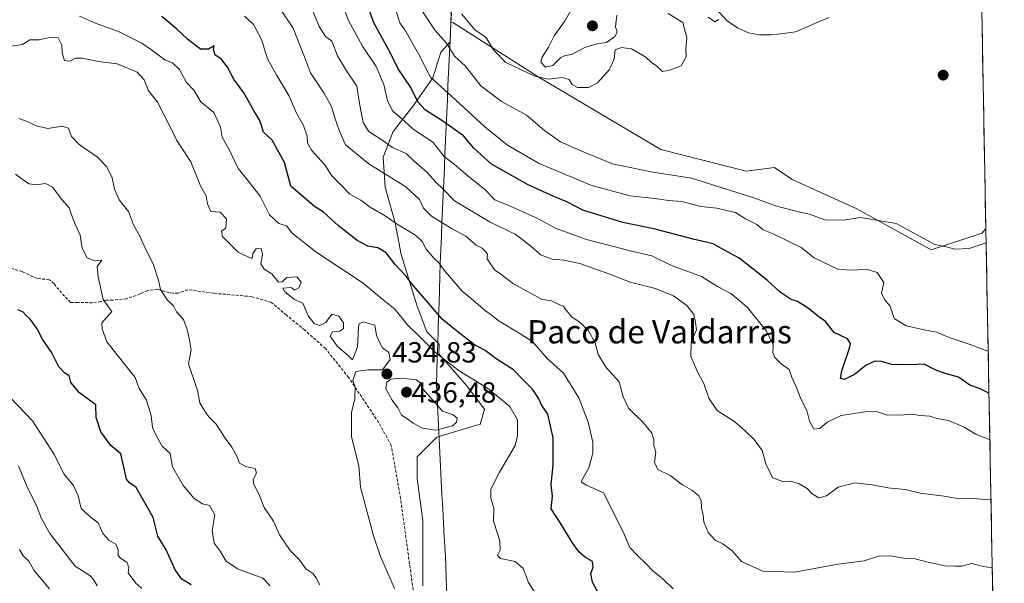
# Model space of a CAD drawing. Units: metres. Extents: x 628470 to 631944, y 4699543 to 4701920.
# Drawn here: x 631580 to 631919, y 4700949 to 4701143 of the extents above; entities that cross this region are included whole.
import ezdxf
from ezdxf.enums import TextEntityAlignment as Align

# ---------------------------------------------------------------- set-up
doc = ezdxf.new("R2010")
doc.units = ezdxf.units.M
doc.header["$MEASUREMENT"] = 0
doc.linetypes.add('TRAZOSX2', pattern=[1.5, 1, -0.5])
for name, color, linetype, lineweight in [('Arbolado forestal CxS', 92, 'Continuous', 0), ('Carátula', 7, 'Continuous', 5), ('Corriente natural lineal', 142, 'Continuous', 13), ('Cultivos herbáceos CxS', 92, 'Continuous', 0), ('Curva de nivel maestra', 36, 'Continuous', 30), ('Curva de nivel normal', 36, 'Continuous', 0), ('Municipio', 9, 'Continuous', 13), ('Municipio CxS', 142, 'Continuous', 0), ('Punto de cota en terreno', 7, 'Continuous', 0), ('Rótulo de punto de cota en terreno', 19, 'Continuous', 0), ('Senda', 19, 'TRAZOSX2', 0), ('Texto cartográfico', 19, 'Continuous', 0)]:
    doc.layers.add(name, color=color, linetype=linetype, lineweight=lineweight)
doc.styles.add('Arial', font='txt', dxfattribs={"height": 0.2})

# ---------------------------------------------------------------- blocks, each defined once
blk = doc.blocks.new('*U151')
at = {"layer": 'Arbolado forestal CxS', "color": 92, "linetype": 'Continuous', "lineweight": 0}
blk.add_polyline3d([(631728.4423, 4701145.3547, 386.0239), (631728.2899, 4701142.0709, 387.1948), (631727.9847, 4701135.5029, 389.0362), (631724.8241, 4701131.9473, 390.7754), (631722.0937, 4701123.0743, 394.6907), (631715.2681, 4701113.5187, 401.0726), (631708.4423, 4701104.6459, 407.8434), (631705.0293, 4701095.7729, 412.9467), (631705.7117, 4701085.5347, 417.0442), (631709.1243, 4701073.2489, 420.547), (631711.1717, 4701062.3281, 423.6079), (631716.6317, 4701044.5821, 426.6401), (631720.0443, 4701035.7089, 428.6715), (631724.2005, 4701031.5527, 429.1334), (631724.1393, 4701028.2009, 429.8933), (631733.6949, 4701017.2801, 432.3615), (631739.8375, 4701009.0897, 433.3516), (631738.4073, 4701003.8459, 433.5291), (631737.1073, 4701003.6293, 433.7004), (631723.4561, 4700999.5341, 433.7527), (631716.6305, 4700992.7089, 432.6281), (631716.6305, 4700985.2009, 432.3327), (631718.6777, 4700970.8675, 432.1478), (631718.6773, 4700948.3435, 433.5639)], dxfattribs=at)
blk = doc.blocks.new('*U179')
at = {"layer": 'Curva de nivel normal', "color": 36, "linetype": 'Continuous', "lineweight": 0}
blk.add_polyline3d([(631709.6, 4701145.72, 395), (631710.74, 4701142.06, 395), (631712.48, 4701139.64, 395), (631717.19, 4701131.35, 395), (631721.22, 4701123.33, 395), (631728.48, 4701116.79, 395), (631739.93, 4701106.3, 395), (631747.8, 4701099.98, 395), (631758.61, 4701093.7, 395), (631776.39, 4701086.22, 395), (631789.92, 4701082.58, 395), (631798.44, 4701081.59, 395), (631803.19, 4701080.9, 395), (631807.8, 4701080.52, 395), (631814.29, 4701078.84, 395), (631819.81, 4701078.33, 395), (631826.2, 4701076.77, 395), (631829.72, 4701074.57, 395), (631833.63, 4701072.65, 395), (631835.72, 4701070.84, 395), (631839.2, 4701069.4, 395), (631848.86, 4701064.78, 395), (631853.27, 4701061.18, 395), (631861.72, 4701057.23, 395), (631866.89, 4701056.92, 395), (631871.19, 4701057.26, 395), (631874.98, 4701056.12, 395), (631877.23, 4701052.68, 395), (631876.46, 4701049.04, 395), (631877.46, 4701046.84, 395), (631879.44, 4701044.59, 395), (631880.83, 4701040.32, 395), (631885, 4701037.83, 395), (631891.58, 4701036.28, 395), (631895.41, 4701035.61, 395), (631899.73, 4701033.8, 395), (631906.33, 4701031.64, 395), (631913.06, 4701029.13, 395), (631913.19, 4701029.12, 395)], dxfattribs=at)
blk = doc.blocks.new('*U182')
at = {"layer": 'Curva de nivel normal', "color": 36, "linetype": 'Continuous', "lineweight": 0}
blk.add_polyline3d([(631758.67, 4700943.74, 430), (631755, 4700949.49, 430), (631753.17, 4700954.37, 430), (631750.4, 4700956.75, 430), (631745.38, 4700957.77, 430), (631744.32, 4700958.86, 430), (631745.22, 4700960.69, 430), (631745.09, 4700963.82, 430), (631742.9, 4700970.63, 430), (631743.02, 4700975.08, 430), (631742.05, 4700978.48, 430), (631742.04, 4700981.59, 430), (631745.02, 4700987.42, 430), (631750.4, 4700996.69, 430), (631751.23, 4700999.98, 430), (631751.23, 4701005.45, 430), (631748.62, 4701010.06, 430), (631740.85, 4701016.34, 430), (631731.16, 4701022.32, 430), (631723.21, 4701028.36, 430), (631717.57, 4701034.06, 430), (631713.5, 4701037.99, 430), (631709, 4701043.49, 430), (631704.93, 4701046.79, 430), (631698.14, 4701052.47, 430), (631681.75, 4701063.28, 430), (631673.68, 4701069.7, 430), (631671.66, 4701072.26, 430), (631669.03, 4701073.04, 430), (631665.84, 4701076, 430), (631662.6, 4701082.42, 430), (631658.1, 4701088.26, 430), (631655.11, 4701091.94, 430), (631652, 4701098.49, 430), (631649.58, 4701102.72, 430), (631649.03, 4701106.13, 430), (631648.14, 4701107.94, 430), (631646.71, 4701111.17, 430), (631642.23, 4701114.91, 430), (631639.78, 4701118.9, 430), (631637.3, 4701121.46, 430), (631634.9, 4701125.95, 430), (631632.47, 4701128.29, 430), (631629.86, 4701129.35, 430), (631625.26, 4701132.75, 430), (631621.87, 4701135.02, 430), (631613.86, 4701139.02, 430), (631605.58, 4701142.07, 430), (631600.45, 4701144.28, 430)], dxfattribs=at)
blk = doc.blocks.new('*U183')
at = {"layer": 'Curva de nivel normal', "color": 36, "linetype": 'Continuous', "lineweight": 0}
for points in [[(631731.99, 4701145.18, 385), (631736.66, 4701139.48, 385), (631740.33, 4701137.15, 385), (631742.93, 4701132.75, 385), (631747.23, 4701128.39, 385), (631757.22, 4701123.66, 385), (631761.87, 4701122.63, 385), (631766.54, 4701123.22, 385), (631769.02, 4701122.53, 385), (631770.02, 4701120.85, 385), (631771.8, 4701119.76, 385), (631775.63, 4701119.76, 385), (631778.72, 4701121.42, 385), (631782.73, 4701125.89, 385), (631784.46, 4701129.49, 385), (631784.86, 4701132.69, 385), (631786.96, 4701133.54, 385), (631790.47, 4701133.12, 385), (631795.43, 4701130.26, 385), (631797.26, 4701128.53, 385), (631799.16, 4701127.08, 385), (631801.15, 4701125.25, 385), (631803.67, 4701125.7, 385), (631807.52, 4701127.2, 385), (631809.2, 4701130.36, 385), (631809.16, 4701133.02, 385), (631809.49, 4701137.02, 385), (631808.15, 4701142.16, 385), (631803.11, 4701145.25, 385)], [(631816.86, 4701144.02, 385), (631819.1, 4701142.41, 385), (631820.47, 4701143.14, 385)]]:
    blk.add_polyline3d(points, dxfattribs=at)
blk = doc.blocks.new('*U186')
at = {"layer": 'Curva de nivel normal', "color": 36, "linetype": 'Continuous', "lineweight": 0}
blk.add_polyline3d([(631621.93, 4700947.42, 455), (631619.85, 4700949.34, 455), (631617.24, 4700952.86, 455), (631617.43, 4700954.68, 455), (631616.75, 4700956.5, 455), (631614.64, 4700957.72, 455), (631613.83, 4700958.86, 455), (631613.82, 4700960.72, 455), (631612.98, 4700962.67, 455), (631610.61, 4700964.1, 455), (631608.51, 4700966.34, 455), (631606.94, 4700970.1, 455), (631604.15, 4700972.08, 455), (631601.1, 4700975.02, 455), (631599.98, 4700979.29, 455), (631598.39, 4700982.84, 455), (631595.05, 4700986.88, 455), (631591.86, 4700993.43, 455), (631584.24, 4701005.16, 455), (631571.55, 4701018.34, 455)], dxfattribs=at)
blk = doc.blocks.new('*U187')
at = {"layer": 'Curva de nivel normal', "color": 36, "linetype": 'Continuous', "lineweight": 0}
blk.add_polyline3d([(631914.16, 4700978.01, 410), (631912.11, 4700978.04, 410), (631906.87, 4700978.51, 410), (631903.2, 4700978.27, 410), (631898.09, 4700979.24, 410), (631889.77, 4700980.24, 410), (631884.61, 4700981.54, 410), (631878.71, 4700982.06, 410), (631873.43, 4700983.17, 410), (631867.3, 4700983.79, 410), (631861.55, 4700982.33, 410), (631857.54, 4700979.32, 410), (631854.89, 4700978.7, 410), (631852.67, 4700980.02, 410), (631850.89, 4700981.82, 410), (631848.09, 4700983.43, 410), (631845.23, 4700984.32, 410), (631842.41, 4700984.22, 410), (631839.09, 4700985.49, 410), (631836.77, 4700989.95, 410), (631835.41, 4700994.9, 410), (631832.64, 4700998.69, 410), (631829.51, 4701001.66, 410), (631826.05, 4701004.77, 410), (631819.88, 4701008.63, 410), (631817.01, 4701012.88, 410), (631815.32, 4701017.99, 410), (631813.36, 4701021.53, 410), (631810.85, 4701027.26, 410), (631810.98, 4701032.14, 410), (631812.81, 4701036.44, 410), (631812.51, 4701038.92, 410), (631811.88, 4701041.74, 410), (631809.44, 4701044.82, 410), (631804.84, 4701048.18, 410), (631798.65, 4701050.66, 410), (631790.03, 4701052.86, 410), (631782.68, 4701055.7, 410), (631772.65, 4701059.2, 410), (631767.2, 4701060.43, 410), (631763.12, 4701060.78, 410), (631759.16, 4701062.28, 410), (631756.64, 4701064.52, 410), (631753.56, 4701066.96, 410), (631750.4, 4701069.29, 410), (631741.76, 4701073.44, 410), (631729.58, 4701080.83, 410), (631725.55, 4701084.9, 410), (631723.17, 4701087.16, 410), (631720.04, 4701090.68, 410), (631715.74, 4701094.35, 410), (631712.88, 4701097.03, 410), (631708.18, 4701099.14, 410), (631704.59, 4701101.68, 410), (631700.04, 4701104.66, 410), (631698.12, 4701107.73, 410), (631696.82, 4701114.3, 410), (631695.97, 4701120.25, 410), (631692.32, 4701125.48, 410), (631689.22, 4701130.67, 410), (631687.33, 4701135.67, 410), (631685.18, 4701137.37, 410), (631682.92, 4701140.76, 410), (631680.5, 4701146.66, 410)], dxfattribs=at)
blk = doc.blocks.new('*U188')
at = {"layer": 'Curva de nivel normal', "color": 36, "linetype": 'Continuous', "lineweight": 0}
blk.add_polyline3d([(631669.48, 4701146.89, 415), (631673.99, 4701140.15, 415), (631676.33, 4701134.35, 415), (631677.94, 4701130.29, 415), (631680, 4701124.8, 415), (631684.59, 4701118.01, 415), (631687.25, 4701113.2, 415), (631688.33, 4701109.34, 415), (631689.9, 4701104.8, 415), (631692.07, 4701100.08, 415), (631700, 4701093.49, 415), (631712.77, 4701085.59, 415), (631717.45, 4701081.27, 415), (631718.81, 4701078.3, 415), (631721.64, 4701075.48, 415), (631728.47, 4701071.34, 415), (631733.43, 4701068.64, 415), (631736.95, 4701065.61, 415), (631739.1, 4701064.53, 415), (631740.06, 4701063.52, 415), (631740.91, 4701062.54, 415), (631740.79, 4701060.83, 415), (631741.9, 4701059.19, 415), (631743.32, 4701057.06, 415), (631745.48, 4701055.61, 415), (631749.86, 4701052.26, 415), (631756.9, 4701048.39, 415), (631759.69, 4701046.85, 415), (631762.86, 4701046.4, 415), (631765.22, 4701045.25, 415), (631767.01, 4701044.55, 415), (631767.8, 4701043.3, 415), (631768.75, 4701042.24, 415), (631769.77, 4701040.93, 415), (631772.28, 4701039.34, 415), (631775.55, 4701036.36, 415), (631777.9, 4701031.97, 415), (631778.98, 4701027.95, 415), (631781.76, 4701023.5, 415), (631786.21, 4701018.54, 415), (631787.57, 4701013.4, 415), (631789.43, 4701009.5, 415), (631794.5, 4701004.56, 415), (631797.39, 4701000.94, 415), (631798.12, 4700998.69, 415), (631798.18, 4700996.68, 415), (631798.76, 4700994.3, 415), (631798.4, 4700990.93, 415), (631799.48, 4700988.38, 415), (631803.71, 4700986.28, 415), (631808.02, 4700983.16, 415), (631811.15, 4700981.33, 415), (631813.52, 4700979.48, 415), (631814.44, 4700977.74, 415), (631814.57, 4700974.95, 415), (631815.12, 4700972.79, 415), (631815.34, 4700970.31, 415), (631816.89, 4700966.6, 415), (631819.2, 4700964.08, 415), (631821.84, 4700962.82, 415), (631825.08, 4700960.44, 415), (631828.3, 4700956.75, 415), (631835.61, 4700953.38, 415), (631846.55, 4700953.1, 415), (631861.52, 4700955.81, 415), (631870.54, 4700956.99, 415), (631875.4, 4700958.56, 415), (631879.53, 4700958.69, 415), (631884.04, 4700957.86, 415), (631888.1, 4700957.62, 415), (631891.95, 4700956.59, 415), (631898.26, 4700955.27, 415), (631901.68, 4700955.09, 415), (631904.12, 4700955.11, 415), (631907.43, 4700956.02, 415), (631911.63, 4700955.01, 415), (631914.6, 4700954.54, 415)], dxfattribs=at)
blk = doc.blocks.new('*U190')
at = {"layer": 'Curva de nivel normal', "color": 36, "linetype": 'Continuous', "lineweight": 0}
blk.add_polyline3d([(631657.21, 4701144.37, 420), (631660.3, 4701141.46, 420), (631663.16, 4701136.31, 420), (631665.18, 4701129.7, 420), (631666.79, 4701126.73, 420), (631668.34, 4701123.86, 420), (631672.48, 4701117.02, 420), (631675.11, 4701111.01, 420), (631677.54, 4701106.69, 420), (631678.84, 4701103.02, 420), (631678.92, 4701100.72, 420), (631680.3, 4701098.19, 420), (631684.76, 4701093.3, 420), (631687.43, 4701089.24, 420), (631690.26, 4701086.4, 420), (631693.47, 4701083.11, 420), (631697.27, 4701080.99, 420), (631700.49, 4701078.6, 420), (631705.64, 4701075.7, 420), (631710.09, 4701072.58, 420), (631716.07, 4701068.98, 420), (631718.5, 4701066.67, 420), (631719.7, 4701064.28, 420), (631722.48, 4701060.97, 420), (631724.18, 4701059.49, 420), (631726.34, 4701056.46, 420), (631732.12, 4701049.77, 420), (631736.03, 4701046.52, 420), (631740.18, 4701043, 420), (631742.14, 4701041.62, 420), (631744.52, 4701039.68, 420), (631751.74, 4701035.23, 420), (631756.34, 4701032.4, 420), (631761.32, 4701026.74, 420), (631767.08, 4701021.54, 420), (631772.34, 4701013.01, 420), (631775.54, 4701004.71, 420), (631777.08, 4700997.77, 420), (631777.18, 4700994.04, 420), (631775.75, 4700988.93, 420), (631773.4, 4700984.74, 420), (631773.27, 4700984, 420), (631774.91, 4700982.98, 420), (631780.84, 4700980.33, 420), (631787.66, 4700966.71, 420), (631789.82, 4700961.57, 420), (631792.28, 4700959, 420), (631795.55, 4700955.86, 420), (631797.73, 4700953.48, 420), (631801.39, 4700950.7, 420), (631804.8, 4700947.29, 420)], dxfattribs=at)
blk = doc.blocks.new('*U191')
at = {"layer": 'Curva de nivel normal', "color": 36, "linetype": 'Continuous', "lineweight": 0}
blk.add_polyline3d([(631912.49, 4701066.36, 390), (631906.65, 4701064.43, 390), (631901.73, 4701064.22, 390), (631898.87, 4701064.99, 390), (631894.84, 4701065.76, 390), (631881.57, 4701072.96, 390), (631869.2, 4701075.09, 390), (631863.43, 4701074.14, 390), (631856.93, 4701074.26, 390), (631851.72, 4701076.2, 390), (631847.91, 4701077.05, 390), (631840.04, 4701079.04, 390), (631832.83, 4701081.72, 390), (631823.87, 4701084.61, 390), (631811.11, 4701088.56, 390), (631797.19, 4701090.82, 390), (631783.86, 4701093.54, 390), (631773.59, 4701097.79, 390), (631766, 4701101.15, 390), (631760.54, 4701105.03, 390), (631754.27, 4701110.23, 390), (631745.67, 4701115.03, 390), (631738.54, 4701120.41, 390), (631733.19, 4701127.22, 390), (631729.48, 4701130.58, 390), (631726.87, 4701134.9, 390), (631722.9, 4701139.38, 390), (631717.88, 4701147.01, 390)], dxfattribs=at)
blk = doc.blocks.new('*U205')
at = {"layer": 'Curva de nivel normal', "color": 36, "linetype": 'Continuous', "lineweight": 0}
blk.add_polyline3d([(631683.21, 4700948.7, 440), (631681.94, 4700951.1, 440), (631680.74, 4700952.57, 440), (631678.38, 4700954.2, 440), (631676.08, 4700957.42, 440), (631672.96, 4700960.48, 440), (631669.32, 4700965.88, 440), (631667.27, 4700970.67, 440), (631664.05, 4700975.27, 440), (631662.07, 4700980.23, 440), (631660.42, 4700983.28, 440), (631660.29, 4700984.92, 440), (631661.4, 4700987.09, 440), (631660.93, 4700988.76, 440), (631657.89, 4700989.34, 440), (631655.55, 4700990.61, 440), (631654.59, 4700992.93, 440), (631652.86, 4700996.07, 440), (631650.64, 4700999.13, 440), (631647.54, 4701004.04, 440), (631644.97, 4701006.46, 440), (631643.34, 4701008.83, 440), (631641.91, 4701011.28, 440), (631641.05, 4701015.58, 440), (631638.02, 4701024.69, 440), (631638.94, 4701029.5, 440), (631638.27, 4701032.98, 440), (631637.54, 4701036.6, 440), (631636.26, 4701039.99, 440), (631633.85, 4701042.61, 440), (631632.84, 4701044.64, 440), (631630.66, 4701046.71, 440), (631628.33, 4701050.28, 440), (631627.61, 4701053.49, 440), (631625.8, 4701059.16, 440), (631623.16, 4701064.31, 440), (631621.2, 4701068.69, 440), (631619.11, 4701072.6, 440), (631617.35, 4701077.17, 440), (631614.16, 4701081.12, 440), (631612.56, 4701084.77, 440), (631611.72, 4701088.69, 440), (631609.83, 4701092.46, 440), (631606.72, 4701095.78, 440), (631600.35, 4701100.13, 440), (631597.75, 4701102.96, 440), (631596.7, 4701105.81, 440), (631594.47, 4701106.47, 440), (631589.53, 4701105.71, 440), (631585.52, 4701106.66, 440), (631582.86, 4701107.98, 440), (631579.6, 4701109.16, 440)], dxfattribs=at)
blk = doc.blocks.new('*U206')
at = {"layer": 'Curva de nivel normal', "color": 36, "linetype": 'Continuous', "lineweight": 0}
blk.add_polyline3d([(631708.9, 4700947.45, 435), (631704.07, 4700958.46, 435), (631701.7, 4700965.53, 435), (631697.14, 4700982.34, 435), (631696.62, 4700989.68, 435), (631694.03, 4700999.67, 435), (631694.09, 4701008, 435), (631695.28, 4701012.66, 435), (631695.35, 4701016.69, 435), (631694.49, 4701019.02, 435), (631695.55, 4701022.07, 435), (631699.69, 4701022.72, 435), (631704.72, 4701022.72, 435), (631707.43, 4701026.19, 435), (631706.9, 4701028.59, 435), (631704.74, 4701030.24, 435), (631703.46, 4701032.62, 435), (631702.67, 4701034.5, 435), (631702.13, 4701038.07, 435), (631698.08, 4701039.18, 435), (631696.7, 4701038.51, 435), (631696.48, 4701037.32, 435), (631696.1, 4701030.58, 435), (631694.4, 4701026.07, 435), (631693.02, 4701027.51, 435), (631689.31, 4701030.65, 435), (631686.77, 4701034.2, 435), (631687.55, 4701035.7, 435), (631690.07, 4701036.03, 435), (631691.38, 4701036.89, 435), (631691.27, 4701038.81, 435), (631689.72, 4701041.18, 435), (631687.32, 4701041.83, 435), (631685.2, 4701038.93, 435), (631683.2, 4701037.96, 435), (631681.18, 4701038.65, 435), (631679.16, 4701041.21, 435), (631677.29, 4701045.57, 435), (631674.41, 4701046.85, 435), (631671.17, 4701049.48, 435), (631670.46, 4701050.76, 435), (631673.26, 4701050.94, 435), (631674.44, 4701050.12, 435), (631675.95, 4701050.88, 435), (631676.81, 4701052.83, 435), (631675.21, 4701054.7, 435), (631671.8, 4701054.44, 435), (631670.25, 4701052.9, 435), (631668.96, 4701052.8, 435), (631666.65, 4701055.69, 435), (631664.07, 4701057.35, 435), (631662.9, 4701059.12, 435), (631663.45, 4701062.37, 435), (631663.01, 4701064.38, 435), (631661.32, 4701064.25, 435), (631660.1, 4701062.66, 435), (631659.86, 4701060.99, 435), (631657.16, 4701062.15, 435), (631655.04, 4701063.16, 435), (631649.7, 4701068.48, 435), (631649.39, 4701070.34, 435), (631650.88, 4701071.4, 435), (631651.06, 4701074.67, 435), (631648.92, 4701076.85, 435), (631645.72, 4701077.18, 435), (631644.47, 4701079.73, 435), (631644.02, 4701082.54, 435), (631642.14, 4701086.02, 435), (631638.74, 4701094.24, 435), (631633.96, 4701101.56, 435), (631631.68, 4701106.23, 435), (631627.27, 4701114.76, 435), (631624.06, 4701118.89, 435), (631622.76, 4701122.38, 435), (631620.36, 4701125.01, 435), (631613.48, 4701127.92, 435), (631606.88, 4701128.71, 435), (631601.47, 4701129.86, 435), (631599.12, 4701129.83, 435), (631597.17, 4701128.83, 435), (631595.27, 4701129.08, 435), (631594.54, 4701131.7, 435), (631594.38, 4701134.31, 435), (631593.11, 4701136.84, 435), (631590.71, 4701137.13, 435), (631586.57, 4701136.19, 435), (631583.38, 4701136.16, 435), (631580.87, 4701134.55, 435), (631577.2, 4701134.05, 435)], dxfattribs=at)
blk = doc.blocks.new('*U209')
at = {"layer": 'Curva de nivel normal', "color": 36, "linetype": 'Continuous', "lineweight": 0}
blk.add_polyline3d([(631691.49, 4701147.05, 405), (631693.04, 4701142.81, 405), (631697.83, 4701134.05, 405), (631702.53, 4701127.03, 405), (631705.21, 4701120.82, 405), (631706.52, 4701115.19, 405), (631708.25, 4701111.68, 405), (631711.17, 4701109.24, 405), (631715.23, 4701105.59, 405), (631722.16, 4701100.9, 405), (631725.99, 4701096.09, 405), (631729.42, 4701093.42, 405), (631734.2, 4701089.34, 405), (631739.88, 4701084.78, 405), (631743.37, 4701081.14, 405), (631748.43, 4701079.07, 405), (631757.61, 4701074.98, 405), (631764.52, 4701071.29, 405), (631774.96, 4701067.52, 405), (631790.47, 4701063.48, 405), (631797.45, 4701061.94, 405), (631804.26, 4701058.6, 405), (631814.54, 4701054.74, 405), (631819.99, 4701051.36, 405), (631824.6, 4701048.88, 405), (631827.15, 4701046.88, 405), (631830.36, 4701044.15, 405), (631836.94, 4701035.96, 405), (631839.25, 4701031.24, 405), (631839.11, 4701028.6, 405), (631839.82, 4701026.89, 405), (631841.96, 4701024.79, 405), (631844.73, 4701022.8, 405), (631845.5, 4701020.35, 405), (631847.06, 4701016.79, 405), (631848.69, 4701012.72, 405), (631850.73, 4701008.72, 405), (631851.66, 4701004.99, 405), (631853.24, 4701002.29, 405), (631855.26, 4701002.51, 405), (631857.77, 4701004.66, 405), (631862.59, 4701006.91, 405), (631871.5, 4701008.37, 405), (631875.1, 4701008.26, 405), (631878.04, 4701007.24, 405), (631882.92, 4701007.06, 405), (631886.88, 4701007.41, 405), (631889.64, 4701006.96, 405), (631893.07, 4701006.74, 405), (631895.58, 4701005.95, 405), (631899.56, 4701005.28, 405), (631904.92, 4701002.92, 405), (631909, 4701000.49, 405), (631913.77, 4700998.63, 405)], dxfattribs=at)
blk = doc.blocks.new('*U213')
at = {"layer": 'Curva de nivel maestra', "color": 36, "linetype": 'Continuous', "lineweight": 30}
blk.add_polyline3d([(631779.38, 4700945.2, 425), (631776.97, 4700949.61, 425), (631776.49, 4700952.57, 425), (631777.21, 4700954.74, 425), (631776.98, 4700956.77, 425), (631774.6, 4700958.09, 425), (631772.46, 4700959.96, 425), (631770.13, 4700963.15, 425), (631766.05, 4700969.92, 425), (631762.83, 4700974.82, 425), (631763.3, 4700979.2, 425), (631762.74, 4700983.24, 425), (631763.5, 4700989.83, 425), (631763.51, 4700999.26, 425), (631761.6, 4701007.47, 425), (631759.5, 4701010.66, 425), (631758.44, 4701012.92, 425), (631756.41, 4701015.98, 425), (631753.37, 4701018.96, 425), (631749.79, 4701022.68, 425), (631743.86, 4701026.46, 425), (631740.13, 4701029.28, 425), (631736.46, 4701031.28, 425), (631730.79, 4701035.61, 425), (631725.26, 4701040.09, 425), (631719.23, 4701047.19, 425), (631715.44, 4701051.51, 425), (631712.82, 4701054.97, 425), (631709.12, 4701058.85, 425), (631706, 4701062.87, 425), (631703.16, 4701064.65, 425), (631699.71, 4701065.2, 425), (631696, 4701067.16, 425), (631689.45, 4701072.28, 425), (631684.46, 4701076.94, 425), (631681.39, 4701078.82, 425), (631673.2, 4701085.83, 425), (631671, 4701093.99, 425), (631666.73, 4701101.62, 425), (631663.82, 4701104.47, 425), (631663.16, 4701106.67, 425), (631662.43, 4701108.69, 425), (631660.53, 4701111.66, 425), (631657.04, 4701117.91, 425), (631653.55, 4701122.71, 425), (631651.39, 4701126.76, 425), (631649.2, 4701129.62, 425), (631647.2, 4701130.91, 425), (631646.58, 4701132.72, 425), (631646.77, 4701134.13, 425), (631644.92, 4701132.97, 425), (631642.14, 4701133.02, 425), (631637.59, 4701136.41, 425), (631633.86, 4701140.02, 425), (631628.75, 4701144.24, 425)], dxfattribs=at)
blk = doc.blocks.new('*U214')
at = {"layer": 'Curva de nivel maestra', "color": 36, "linetype": 'Continuous', "lineweight": 30}
blk.add_polyline3d([(631913.46, 4701014.62, 400), (631910.22, 4701016.24, 400), (631906.86, 4701017.35, 400), (631902.98, 4701020.17, 400), (631898.35, 4701021.46, 400), (631894.99, 4701022.7, 400), (631891.2, 4701024.62, 400), (631886.53, 4701024.43, 400), (631880.04, 4701024.46, 400), (631876.45, 4701025.52, 400), (631874.22, 4701025.68, 400), (631871.21, 4701024.24, 400), (631867.24, 4701021.09, 400), (631863.7, 4701019.32, 400), (631862.34, 4701019.7, 400), (631862.83, 4701022.35, 400), (631865.44, 4701030.11, 400), (631865.79, 4701031.74, 400), (631864.79, 4701033.28, 400), (631860.18, 4701035.56, 400), (631857.26, 4701039.28, 400), (631854.87, 4701040.96, 400), (631851.2, 4701043.94, 400), (631847.53, 4701046.17, 400), (631845.37, 4701046.83, 400), (631844, 4701047.82, 400), (631841.57, 4701049.39, 400), (631837.16, 4701053.54, 400), (631827.46, 4701061.13, 400), (631822.24, 4701063.94, 400), (631818.49, 4701065.98, 400), (631811.68, 4701067.66, 400), (631798.56, 4701071.02, 400), (631787.43, 4701073.3, 400), (631773.71, 4701077.54, 400), (631768.2, 4701080.44, 400), (631763.66, 4701082.28, 400), (631754.84, 4701086.33, 400), (631742.23, 4701093.38, 400), (631736.18, 4701098.93, 400), (631732.59, 4701103.11, 400), (631725.52, 4701108.25, 400), (631719.5, 4701111.98, 400), (631716.96, 4701114.89, 400), (631714.52, 4701119.76, 400), (631710.16, 4701126.23, 400), (631707.24, 4701132.05, 400), (631701.79, 4701142.03, 400), (631698.95, 4701150.17, 400)], dxfattribs=at)
blk = doc.blocks.new('*U215')
at = {"layer": 'Curva de nivel maestra', "color": 36, "linetype": 'Continuous', "lineweight": 30}
blk.add_polyline3d([(631638.91, 4700948.72, 450), (631635.64, 4700950.66, 450), (631633.42, 4700953.86, 450), (631630.3, 4700960.74, 450), (631627.42, 4700965.42, 450), (631625.79, 4700971.9, 450), (631620, 4700982.23, 450), (631617.62, 4700983.85, 450), (631616.64, 4700985.01, 450), (631614.7, 4700993.74, 450), (631611.28, 4700996.66, 450), (631607.76, 4701001.31, 450), (631606.2, 4701006.31, 450), (631606.11, 4701010.69, 450), (631600.51, 4701014.77, 450), (631597.44, 4701018.36, 450), (631596.94, 4701020.6, 450), (631595.27, 4701021.64, 450), (631593.39, 4701023.66, 450), (631590.91, 4701028.47, 450), (631587.72, 4701033.24, 450), (631585.93, 4701036.83, 450), (631583.49, 4701040.13, 450), (631581.98, 4701041.48, 450), (631581.02, 4701042.58, 450), (631579.21, 4701043.32, 450)], dxfattribs=at)
blk = doc.blocks.new('5PATER')
at = {"layer": 'Carátula', "linetype": 'Continuous', "lineweight": 5}
h = blk.add_hatch(color=250, dxfattribs=at)
edge = h.paths.add_edge_path()
edge.add_ellipse((0, 0.01), major_axis=(-1.33, -1.34), ratio=0.999422, start_angle=0, end_angle=360)

msp = doc.modelspace()

# ---------------------------------------------------------------- linework, layer by layer
at = {"layer": 'Arbolado forestal CxS', "color": 92, "linetype": 'Continuous', "lineweight": 0}
for points in [[(631667.78, 4701264.75, 381.29), (631667.49, 4701264.36, 381.34), (631679.1, 4701239.79, 382.29), (631687.97, 4701226.14, 382.08), (631696.16, 4701213.85, 382.37), (631698.89, 4701202.25, 384.82), (631706.4, 4701194.06, 382.99), (631711.86, 4701183.14, 383.18), (631717.32, 4701170.17, 383.61), (631720.73, 4701163.34, 383.64), (631723.46, 4701153.11, 386.14), (631728.44, 4701145.35, 386.02), (631728.29, 4701142.07, 387.19)], [(631718.68, 4700948.34, 433.56), (631718.68, 4700970.87, 432.15), (631716.63, 4700985.2, 432.33), (631716.63, 4700992.71, 432.63), (631723.46, 4700999.53, 433.75), (631737.11, 4701003.63, 433.7), (631738.41, 4701003.85, 433.53), (631739.84, 4701009.09, 433.35), (631733.69, 4701017.28, 432.36), (631724.14, 4701028.2, 429.89), (631724.2, 4701031.55, 429.13), (631720.04, 4701035.71, 428.67), (631716.63, 4701044.58, 426.64), (631711.17, 4701062.33, 423.61), (631709.12, 4701073.25, 420.55), (631705.71, 4701085.53, 417.04), (631705.03, 4701095.77, 412.95), (631708.44, 4701104.65, 407.84), (631715.27, 4701113.52, 401.07), (631722.09, 4701123.07, 394.69), (631724.82, 4701131.95, 390.78), (631727.98, 4701135.5, 389.04), (631728.29, 4701142.07, 387.19), (631728.92, 4701142.19, 386.88), (631758.95, 4701123.07, 385.63), (631800.59, 4701098.5, 386.96), (631829.94, 4701090.99, 386.44), (631839.61, 4701092.31, 387.31), (631845.76, 4701088.15, 386.25), (631867.74, 4701078.13, 389.83), (631893.58, 4701063.96, 390.51), (631911.16, 4701069.74, 389.91), (631912.39, 4701071.25, 389.8), (631918.74, 4700735.35, 463.6)], [(631728.29, 4701142.07, 387.19), (631727.98, 4701135.5, 389.04), (631724.82, 4701131.95, 390.78), (631722.09, 4701123.07, 394.69), (631715.27, 4701113.52, 401.07), (631708.44, 4701104.65, 407.84), (631705.03, 4701095.77, 412.95), (631705.71, 4701085.53, 417.04), (631709.12, 4701073.25, 420.55), (631711.17, 4701062.33, 423.61), (631716.63, 4701044.58, 426.64), (631720.04, 4701035.71, 428.67), (631724.2, 4701031.55, 429.13), (631724.14, 4701028.2, 429.89), (631733.69, 4701017.28, 432.36), (631739.84, 4701009.09, 433.35), (631738.41, 4701003.85, 433.53), (631737.11, 4701003.63, 433.7), (631723.46, 4700999.53, 433.75), (631716.63, 4700992.71, 432.63), (631716.63, 4700985.2, 432.33), (631718.68, 4700970.87, 432.15), (631718.68, 4700948.34, 433.56)], [(631728.29, 4701142.07, 387.19), (631727.98, 4701135.5, 389.04), (631724.82, 4701131.95, 390.78), (631722.09, 4701123.07, 394.69), (631715.27, 4701113.52, 401.07), (631708.44, 4701104.65, 407.84), (631705.03, 4701095.77, 412.95), (631705.71, 4701085.53, 417.04), (631709.12, 4701073.25, 420.55), (631711.17, 4701062.33, 423.61), (631716.63, 4701044.58, 426.64), (631720.04, 4701035.71, 428.67), (631724.2, 4701031.55, 429.13), (631724.14, 4701028.2, 429.89), (631733.69, 4701017.28, 432.36), (631739.84, 4701009.09, 433.35), (631738.41, 4701003.85, 433.53), (631737.11, 4701003.63, 433.7), (631723.46, 4700999.53, 433.75), (631716.63, 4700992.71, 432.63), (631716.63, 4700985.2, 432.33), (631718.68, 4700970.87, 432.15), (631718.68, 4700948.34, 433.56)], [(631912.39, 4701071.25, 389.8), (631911.16, 4701069.74, 389.91), (631893.58, 4701063.96, 390.51), (631867.74, 4701078.13, 389.83), (631845.76, 4701088.15, 386.25), (631839.61, 4701092.31, 387.31), (631829.94, 4701090.99, 386.44), (631800.59, 4701098.5, 386.96), (631758.95, 4701123.07, 385.63), (631728.92, 4701142.19, 386.88), (631728.29, 4701142.07, 387.19)], [(631912.39, 4701071.25, 389.8), (631918.74, 4700735.35, 463.6)]]:
    msp.add_polyline3d(points, dxfattribs=at)
at = {"layer": 'Corriente natural lineal', "color": 142, "linetype": 'Continuous', "lineweight": 13}
msp.add_polyline3d([(631858.45, 4701143.89, 385.73), (631854.59, 4701142.22, 385.87), (631850.72, 4701140.56, 386.01), (631846.86, 4701138.89, 385.81), (631842.63, 4701138.4, 385.57), (631838.39, 4701137.9, 385.55), (631834.49, 4701137.86, 385.69), (631830.72, 4701138.55, 385.93), (631827.19, 4701140.2, 385.64), (631823.43, 4701142.66, 385.23), (631820.44, 4701145.76, 385.27)], dxfattribs=at)
at = {"layer": 'Cultivos herbáceos CxS', "color": 92, "linetype": 'Continuous', "lineweight": 0}
for points in [[(631667.78, 4701264.75, 381.29), (631667.49, 4701264.36, 381.34), (631679.1, 4701239.79, 382.29), (631687.97, 4701226.14, 382.08), (631696.16, 4701213.85, 382.37), (631698.89, 4701202.25, 384.82), (631706.4, 4701194.06, 382.99), (631711.86, 4701183.14, 383.18), (631717.32, 4701170.17, 383.61), (631720.73, 4701163.34, 383.64), (631723.46, 4701153.11, 386.14), (631728.44, 4701145.35, 386.02), (631728.29, 4701142.07, 387.19)], [(631910.38, 4701177.95, 389.74), (631912.39, 4701071.25, 389.8), (631911.16, 4701069.74, 389.91), (631893.58, 4701063.96, 390.51), (631893.58, 4701063.96, 390.51), (631867.74, 4701078.13, 389.83), (631845.76, 4701088.15, 386.25), (631839.61, 4701092.31, 387.31), (631829.94, 4701090.99, 386.44), (631800.59, 4701098.5, 386.96), (631758.95, 4701123.07, 385.63), (631728.92, 4701142.19, 386.88), (631728.29, 4701142.07, 387.19), (631728.44, 4701145.35, 386.02)], [(631910.38, 4701177.95, 389.74), (631912.39, 4701071.25, 389.8)], [(631912.39, 4701071.25, 389.8), (631911.16, 4701069.74, 389.91), (631893.58, 4701063.96, 390.51), (631867.74, 4701078.13, 389.83), (631845.76, 4701088.15, 386.25), (631839.61, 4701092.31, 387.31), (631829.94, 4701090.99, 386.44), (631800.59, 4701098.5, 386.96), (631758.95, 4701123.07, 385.63), (631728.92, 4701142.19, 386.88), (631728.29, 4701142.07, 387.19)]]:
    msp.add_polyline3d(points, dxfattribs=at)
at = {"layer": 'Curva de nivel normal', "color": 36, "linetype": 'Continuous', "lineweight": 0}
for points in [[(631769.55, 4701146.25, 385), (631767.42, 4701142.46, 385), (631763.82, 4701137.58, 385), (631761.87, 4701133.63, 385), (631759.64, 4701130.21, 385), (631759.21, 4701128.46, 385), (631760.84, 4701126.76, 385), (631763.33, 4701127.41, 385), (631766.07, 4701130.1, 385), (631767.6, 4701130.83, 385), (631769.83, 4701131.12, 385), (631774.6, 4701133.71, 385), (631779.13, 4701134.89, 385), (631781.85, 4701135.26, 385), (631784.69, 4701137.35, 385), (631785.5, 4701138.77, 385), (631784.91, 4701140.64, 385), (631785.38, 4701144.7, 385)], [(631578.43, 4701089.93, 445), (631581.18, 4701087.88, 445), (631583.2, 4701086.66, 445), (631585.53, 4701086.31, 445), (631588.82, 4701086.74, 445), (631591.21, 4701085.53, 445), (631594.37, 4701081.32, 445), (631596.91, 4701078.4, 445), (631598.34, 4701074.37, 445), (631600.65, 4701068.98, 445), (631601.34, 4701064.49, 445), (631603.09, 4701061.15, 445), (631605.52, 4701060.27, 445), (631608.2, 4701060.45, 445), (631606.58, 4701058.22, 445), (631606.84, 4701054.69, 445), (631608.64, 4701046.86, 445), (631611.65, 4701042.69, 445), (631608.16, 4701038.87, 445), (631608.23, 4701036.72, 445), (631609.83, 4701032.32, 445), (631619.58, 4701020.08, 445), (631620.96, 4701016.28, 445), (631623.5, 4701012.25, 445), (631625.08, 4701007.02, 445), (631625.55, 4701002.87, 445), (631627.08, 4700999.67, 445), (631628.92, 4700996.43, 445), (631631.62, 4700993.91, 445), (631632.51, 4700989.36, 445), (631636.2, 4700982.85, 445), (631639.89, 4700978.38, 445), (631642.79, 4700976.59, 445), (631645.26, 4700975.97, 445), (631647.05, 4700972.85, 445), (631646.08, 4700967.35, 445), (631646.76, 4700963.08, 445), (631648.89, 4700960.32, 445), (631651, 4700956.87, 445), (631654.85, 4700954.27, 445), (631663.51, 4700951.01, 445), (631666.11, 4700948.36, 445)], [(631723.24, 4701001.87, 435), (631728.79, 4701003.44, 435), (631730.27, 4701004.7, 435), (631730.43, 4701006.04, 435), (631729.04, 4701007.19, 435), (631725.42, 4701008.41, 435), (631718.6, 4701016.09, 435), (631718.01, 4701018.01, 435), (631716.3, 4701019.28, 435), (631711.13, 4701019.86, 435), (631707.62, 4701019.48, 435), (631706.28, 4701018.48, 435), (631705.84, 4701016.15, 435), (631708.04, 4701012.2, 435), (631710.07, 4701009.56, 435), (631711.34, 4701007.07, 435), (631713.14, 4701005.93, 435), (631715.27, 4701004.33, 435), (631718.53, 4701002.63, 435), (631723.24, 4701001.87, 435)], [(631606.5, 4700948.36, 460), (631605.24, 4700950.54, 460), (631604.08, 4700951.88, 460), (631598.96, 4700955.12, 460), (631590.21, 4700966.42, 460), (631587.26, 4700971.8, 460), (631585.78, 4700975.64, 460), (631582.32, 4700982.69, 460), (631579.49, 4700989.62, 460)], [(631590.16, 4700947.39, 465), (631584.7, 4700953.74, 465), (631582.99, 4700956.84, 465), (631581.08, 4700958.73, 465), (631579.82, 4700960.84, 465)]]:
    msp.add_polyline3d(points, dxfattribs=at)
at = {"layer": 'Municipio', "color": 9, "linetype": 'Continuous', "lineweight": 13}
msp.add_polyline3d([(631728.53, 4701147.27, 385.83), (631728.32, 4701142.73, 386.85), (631728.11, 4701138.19, 388.28), (631727.9, 4701133.75, 389.5), (631727.7, 4701129.31, 390.72), (631727.49, 4701124.88, 391.98), (631727.28, 4701120.44, 393.9), (631727.07, 4701115.74, 396.22), (631726.87, 4701111.04, 398.24), (631726.66, 4701106.35, 400.31), (631726.45, 4701101.65, 402.49), (631726.24, 4701096.95, 404.29), (631726.04, 4701092.25, 406.24), (631725.83, 4701087.55, 408.56), (631725.62, 4701082.85, 410.25), (631725.41, 4701078.15, 412.33), (631725.21, 4701073.46, 414.94), (631725, 4701068.76, 416.68), (631724.79, 4701064.06, 418.3), (631724.64, 4701059.42, 419.87), (631724.49, 4701054.77, 421.07), (631724.35, 4701050.13, 422.14), (631724.2, 4701045.49, 423.67), (631724.05, 4701040.85, 425.07), (631723.9, 4701036.2, 426.86), (631723.75, 4701031.56, 428.91), (631723.61, 4701026.92, 430.4), (631723.46, 4701022.27, 432.09), (631723.31, 4701017.63, 434.02), (631723.54, 4701012.93, 434.51), (631723.76, 4701008.24, 435.01), (631723.99, 4701003.54, 434.97), (631724.22, 4700998.84, 434.08), (631724.44, 4700994.15, 432.85), (631724.67, 4700989.45, 432.3), (631724.94, 4700984.61, 432.08), (631725.21, 4700979.77, 432.05), (631725.48, 4700974.93, 432.04), (631725.75, 4700970.09, 431.82), (631726.02, 4700965.25, 431.52), (631726.29, 4700960.41, 432.16), (631726.56, 4700955.57, 432.63), (631726.71, 4700950.67, 432.77), (631726.86, 4700945.77, 433.05)], dxfattribs=at)
msp.add_polyline3d([(631728.53, 4701147.27, 385.83), (631728.32, 4701142.73, 386.85), (631728.11, 4701138.19, 388.28), (631727.9, 4701133.75, 389.5), (631727.7, 4701129.31, 390.72), (631727.49, 4701124.88, 391.98), (631727.28, 4701120.44, 393.9), (631727.07, 4701115.74, 396.22), (631726.87, 4701111.04, 398.24), (631726.66, 4701106.35, 400.31), (631726.45, 4701101.65, 402.49), (631726.24, 4701096.95, 404.29), (631726.04, 4701092.25, 406.24), (631725.83, 4701087.55, 408.56), (631725.62, 4701082.85, 410.25), (631725.41, 4701078.15, 412.33), (631725.21, 4701073.46, 414.94), (631725, 4701068.76, 416.68), (631724.79, 4701064.06, 418.3), (631724.64, 4701059.42, 419.87), (631724.49, 4701054.77, 421.07), (631724.35, 4701050.13, 422.14), (631724.2, 4701045.49, 423.67), (631724.05, 4701040.85, 425.07), (631723.9, 4701036.2, 426.86), (631723.75, 4701031.56, 428.91), (631723.61, 4701026.92, 430.4), (631723.46, 4701022.27, 432.09), (631723.31, 4701017.63, 434.02), (631723.54, 4701012.93, 434.51), (631723.76, 4701008.24, 435.01), (631723.99, 4701003.54, 434.97), (631724.22, 4700998.84, 434.08), (631724.44, 4700994.15, 432.85), (631724.67, 4700989.45, 432.3), (631724.94, 4700984.61, 432.08), (631725.21, 4700979.77, 432.05), (631725.48, 4700974.93, 432.04), (631725.75, 4700970.09, 431.82), (631726.02, 4700965.25, 431.52), (631726.29, 4700960.41, 432.16), (631726.56, 4700955.57, 432.63), (631726.71, 4700950.67, 432.77), (631726.86, 4700945.77, 433.05)], dxfattribs=at)
at = {"layer": 'Municipio CxS', "color": 142, "linetype": 'Continuous', "lineweight": 0}
for points in [[(631726.86, 4700945.77, 433.05), (631726.71, 4700950.67, 432.77), (631726.56, 4700955.57, 432.63), (631726.29, 4700960.41, 432.16), (631726.02, 4700965.25, 431.52), (631725.75, 4700970.09, 431.82), (631725.48, 4700974.93, 432.04), (631725.21, 4700979.77, 432.05), (631724.94, 4700984.61, 432.08), (631724.67, 4700989.45, 432.3), (631724.44, 4700994.15, 432.85), (631724.22, 4700998.84, 434.08), (631723.99, 4701003.54, 434.97), (631723.76, 4701008.24, 435.01), (631723.54, 4701012.93, 434.51), (631723.31, 4701017.63, 434.02), (631723.46, 4701022.27, 432.09), (631723.61, 4701026.92, 430.4), (631723.75, 4701031.56, 428.91), (631723.9, 4701036.2, 426.86), (631724.05, 4701040.85, 425.07), (631724.2, 4701045.49, 423.67), (631724.35, 4701050.13, 422.14), (631724.49, 4701054.77, 421.07), (631724.64, 4701059.42, 419.87), (631724.79, 4701064.06, 418.3), (631725, 4701068.76, 416.68), (631725.21, 4701073.46, 414.94), (631725.41, 4701078.15, 412.33), (631725.62, 4701082.85, 410.25), (631725.83, 4701087.55, 408.56), (631726.04, 4701092.25, 406.24), (631726.24, 4701096.95, 404.29), (631726.45, 4701101.65, 402.49), (631726.66, 4701106.35, 400.31), (631726.87, 4701111.04, 398.24), (631727.07, 4701115.74, 396.22), (631727.28, 4701120.44, 393.9), (631727.49, 4701124.88, 391.98), (631727.7, 4701129.31, 390.72), (631727.9, 4701133.75, 389.5), (631728.11, 4701138.19, 388.28), (631728.32, 4701142.73, 386.85), (631728.53, 4701147.27, 385.83)], [(631728.53, 4701147.27, 385.83), (631728.32, 4701142.73, 386.85), (631728.11, 4701138.19, 388.28), (631727.9, 4701133.75, 389.5), (631727.7, 4701129.31, 390.72), (631727.49, 4701124.88, 391.98), (631727.28, 4701120.44, 393.9), (631727.07, 4701115.74, 396.22), (631726.87, 4701111.04, 398.24), (631726.66, 4701106.35, 400.31), (631726.45, 4701101.65, 402.49), (631726.24, 4701096.95, 404.29), (631726.04, 4701092.25, 406.24), (631725.83, 4701087.55, 408.56), (631725.62, 4701082.85, 410.25), (631725.41, 4701078.15, 412.33), (631725.21, 4701073.46, 414.94), (631725, 4701068.76, 416.68), (631724.79, 4701064.06, 418.3), (631724.64, 4701059.42, 419.87), (631724.49, 4701054.77, 421.07), (631724.35, 4701050.13, 422.14), (631724.2, 4701045.49, 423.67), (631724.05, 4701040.85, 425.07), (631723.9, 4701036.2, 426.86), (631723.75, 4701031.56, 428.91), (631723.61, 4701026.92, 430.4), (631723.46, 4701022.27, 432.09), (631723.31, 4701017.63, 434.02), (631723.54, 4701012.93, 434.51), (631723.76, 4701008.24, 435.01), (631723.99, 4701003.54, 434.97), (631724.22, 4700998.84, 434.08), (631724.44, 4700994.15, 432.85), (631724.67, 4700989.45, 432.3), (631724.94, 4700984.61, 432.08), (631725.21, 4700979.77, 432.05), (631725.48, 4700974.93, 432.04), (631725.75, 4700970.09, 431.82), (631726.02, 4700965.25, 431.52), (631726.29, 4700960.41, 432.16), (631726.56, 4700955.57, 432.63), (631726.71, 4700950.67, 432.77), (631726.86, 4700945.77, 433.05)], [(631910.99, 4701145.73, 387.71), (631911.08, 4701140.73, 387.29), (631911.18, 4701135.73, 387.31), (631911.27, 4701130.74, 387.28), (631911.36, 4701125.74, 387.32), (631911.46, 4701120.74, 387.4), (631911.55, 4701115.75, 387.44), (631911.65, 4701110.75, 387.47), (631911.74, 4701105.76, 387.5), (631911.84, 4701100.76, 387.52), (631911.93, 4701095.76, 387.57), (631912.03, 4701090.77, 387.65), (631912.12, 4701085.77, 387.8), (631912.21, 4701080.77, 388.11), (631912.31, 4701075.78, 388.54), (631912.4, 4701070.78, 389.1), (631912.5, 4701065.79, 389.83), (631912.59, 4701060.79, 390.58), (631912.69, 4701055.79, 391.11), (631912.78, 4701050.8, 391.47), (631912.87, 4701045.8, 391.86), (631912.97, 4701040.8, 392.45), (631913.06, 4701035.81, 393.23), (631913.16, 4701030.81, 394.29), (631913.25, 4701025.81, 395.91), (631913.35, 4701020.82, 397.72), (631913.44, 4701015.82, 399.44), (631913.54, 4701010.83, 401.11), (631913.63, 4701005.83, 402.79), (631913.72, 4701000.83, 404.32), (631913.82, 4700995.84, 405.44), (631913.91, 4700990.84, 406.69), (631914.01, 4700985.84, 407.99), (631914.1, 4700980.85, 409.16), (631914.2, 4700975.85, 410.43), (631914.29, 4700970.86, 411.6), (631914.39, 4700965.86, 412.64), (631914.48, 4700960.86, 413.66), (631914.57, 4700955.87, 414.66), (631914.67, 4700950.87, 415.73), (631914.76, 4700945.87, 416.86)]]:
    msp.add_polyline3d(points, dxfattribs=at)
at = {"layer": 'Senda', "color": 19, "linetype": 'TRAZOSX2', "lineweight": 0}
msp.add_lwpolyline([(631715.31, 4700947.03), (631710.95, 4700978.38), (631707.77, 4700996.64), (631703.41, 4701004.57), (631693.09, 4701020.05), (631685.15, 4701029.97), (631678.01, 4701036.32), (631671.66, 4701041.48), (631666.5, 4701045.85), (631659.75, 4701047.83), (631646.65, 4701049.02), (631637.74, 4701050.24), (631634.43, 4701049.05), (631632.71, 4701049.05), (631631.39, 4701049.18), (631629.53, 4701049.71), (631627.29, 4701050.37), (631623.85, 4701049.98), (631621.33, 4701048.79), (631616.7, 4701047.07), (631611.94, 4701046.67), (631609.56, 4701046.67), (631607.84, 4701046.14), (631604.93, 4701045.74), (631599.9, 4701045.88), (631597.39, 4701045.88), (631595.27, 4701047.99), (631591.7, 4701052.23), (631590.11, 4701053.68), (631585.88, 4701054.08), (631580.72, 4701056.46), (631574.17, 4701058.45)], dxfattribs=at)

# ---------------------------------------------------------------- block references
at = {"layer": 'Arbolado forestal CxS', "color": 92, "linetype": 'Continuous', "lineweight": 0}
msp.add_blockref('*U151', (0, 0), dxfattribs=at)
at = {"layer": 'Curva de nivel maestra', "color": 36, "linetype": 'Continuous', "lineweight": 30}
for name in ['*U214', '*U213', '*U215']:
    msp.add_blockref(name, (0, 0), dxfattribs=at)
at = {"layer": 'Curva de nivel normal', "color": 36, "linetype": 'Continuous', "lineweight": 0}
for name in ['*U209', '*U179', '*U183', '*U191', '*U187', '*U188', '*U190', '*U182', '*U206', '*U205', '*U186']:
    msp.add_blockref(name, (0, 0), dxfattribs=at)
at = {"layer": 'Punto de cota en terreno', "linetype": 'Continuous', "lineweight": 0}
for p in [(631777, 4701141, 386.26), (631897.7, 4701124.04, 387.08), (631706.27, 4701021.25, 434.83), (631713, 4701015, 436.48)]:
    msp.add_blockref('5PATER', p, dxfattribs=at)

# ---------------------------------------------------------------- texts
at = {"layer": 'Rótulo de punto de cota en terreno', "color": 19, "linetype": 'Continuous', "lineweight": 0, "style": 'Arial'}
for s, p in [('434,83', (631708.03, 4701023.01)), ('436,48', (631714.76, 4701009.22))]:
    msp.add_text(s, height=7, dxfattribs=at).set_placement(p, align=Align.BOTTOM_LEFT)
at = {"layer": 'Texto cartográfico', "color": 19, "linetype": 'Continuous', "lineweight": 0, "style": 'Arial'}
msp.add_text('Paco de Valdarras', height=8, dxfattribs=at).set_placement((631800.08, 4701035.76), align=Align.MIDDLE_CENTER)

doc.saveas('drawing.dxf')
